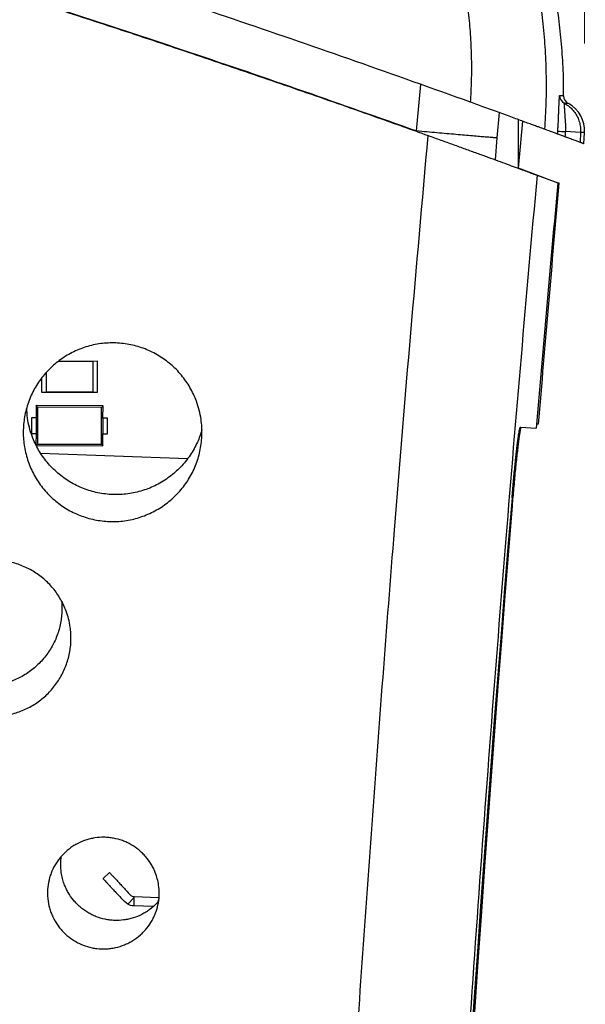
# Model space of a CAD drawing. Units: millimetres. Extents: x 17 to 410, y 7 to 290.
# Drawn here: x 177 to 184, y 202 to 213 of the extents above; entities that cross this region are included whole.
import ezdxf

# ---------------------------------------------------------------- set-up
doc = ezdxf.new("R2010")
doc.units = ezdxf.units.MM
doc.styles.add('SLDTEXTSTYLE2', font='TXT', dxfattribs={"width": 0.75})
doc.dimstyles.new('SLDDIMSTYLE0', dxfattribs={"dimtxt": 3.5, "dimasz": 3, "dimexe": 0, "dimexo": 0.0625, "dimgap": 0.875, "dimtad": 1, "dimdec": 0, "dimlfac": 2, "dimrnd": 1e-09, "dimzin": 12, "dimdsep": 46, "dimtxsty": 'SLDTEXTSTYLE2', "dimsah": 1, "dimcen": 0.09, "dimadec": 0, "dimazin": 3, "dimtfac": 1, "dimtdec": 0, "dimtofl": 0, "dimtmove": 0, "dimatfit": 3, "dimfxl": 0, "dimfrac": 2, "dimtolj": 1, "dimtzin": 12, "dimarcsym": 0})

# ---------------------------------------------------------------- blocks, each defined once
blk = doc.blocks.new('_D_3')
at = {"color": 7, "linetype": 'Continuous', "lineweight": 0}
for p, q in [((126.14, 205.191), (126.151, 231.886)), ((183.699, 212.97), (183.707, 231.863)), ((183.707, 230.863), (126.151, 230.886))]:
    blk.add_line(p, q, dxfattribs=at)
at = {"color": 7, "linetype": 'Continuous', "lineweight": 18}
for points in [[(126.151, 230.886), (129.151, 230.435), (129.151, 231.335)], [(183.707, 230.863), (180.707, 231.314), (180.707, 230.414)]]:
    blk.add_solid(points, dxfattribs=at)
at = {"color": 7, "linetype": 'Continuous', "lineweight": 18, "insert": (151.051, 235.388), "char_height": 3.5, "attachment_point": 1, "rotation": 359.9768, "style": 'SLDTEXTSTYLE2'}
blk.add_mtext('115', dxfattribs=at)

msp = doc.modelspace()

# ---------------------------------------------------------------- linework, layer by layer
at = {"color": 7, "linetype": 'Continuous', "lineweight": 25}
for p, q in [((181.82, 211.989), (181.867, 212.509)), ((182.744, 212.194), (182.719, 211.911)), ((182.959, 211.571), (182.961, 212.115)), ((182.959, 211.571), (183.007, 212.098)), ((181.82, 211.989), (181.82, 211.989)), ((183.397, 211.954), (183.399, 211.987)), ((182.719, 211.911), (182.697, 211.667)), ((183.654, 211.972), (183.484, 211.982)), ((183.654, 211.972), (183.648, 211.861)), ((183.692, 211.845), (183.699, 211.97)), ((183.283, 211.451), (182.959, 211.571)), ((183.167, 211.494), (183.399, 211.408)), ((183.413, 211.403), (183.399, 211.408)), ((178.249, 209.413), (177.809, 209.408)), ((178.199, 209.408), (177.809, 209.408)), ((178.199, 209.068), (178.199, 209.408)), ((178.249, 209.063), (178.249, 209.413)), ((177.674, 209.283), (177.674, 209.069)), ((177.624, 209.223), (177.624, 209.064)), ((177.624, 209.064), (178.249, 209.063)), ((177.674, 209.069), (178.199, 209.068)), ((177.579, 208.896), (177.561, 208.914)), ((178.311, 208.913), (177.561, 208.914)), ((177.561, 208.914), (177.564, 208.776)), ((177.579, 208.896), (177.578, 208.482)), ((178.292, 208.894), (177.579, 208.896)), ((178.292, 208.894), (178.311, 208.913)), ((178.307, 208.775), (178.311, 208.913)), ((178.292, 208.481), (178.292, 208.894)), ((177.511, 208.777), (177.51, 208.602)), ((177.564, 208.776), (177.511, 208.777)), ((177.564, 208.776), (177.563, 208.601)), ((178.307, 208.775), (178.307, 208.6)), ((178.361, 208.775), (178.307, 208.775)), ((178.36, 208.6), (178.361, 208.775)), ((183.181, 208.705), (183.163, 208.705)), ((183.181, 208.705), (183.163, 208.705)), ((177.51, 208.602), (177.563, 208.601)), ((177.563, 208.601), (177.56, 208.475)), ((178.31, 208.463), (178.307, 208.6)), ((178.307, 208.6), (178.36, 208.6)), ((182.982, 208.673), (183.159, 208.661)), ((177.578, 208.482), (177.564, 208.468)), ((177.564, 208.468), (178.31, 208.463)), ((177.578, 208.482), (178.292, 208.481)), ((178.292, 208.481), (178.31, 208.463)), ((177.612, 208.383), (179.259, 208.323)), ((182.888, 207.794), (182.888, 207.794)), ((178.385, 203.686), (178.311, 203.618)), ((178.587, 203.332), (178.657, 203.402)), ((178.657, 203.402), (178.654, 203.313)), ((178.661, 203.413), (178.657, 203.402)), ((178.658, 203.413), (178.661, 203.413)), ((178.935, 203.403), (178.661, 203.413)), ((178.587, 203.332), (178.55, 203.361)), ((178.871, 203.305), (178.654, 203.313))]:
    msp.add_line(p, q, dxfattribs=at)
for centre, radius, start, end in [((183.52, 212.387), 0.1, 179.8615, 241.3232), ((183.565, 212.384), 0.1, 179.8969, 241.3941), ((183.35, 211.989), 0.35, 356.8148, 61.3949), ((184.527, 228.514), 16.565, 266.0957, 266.3895), ((604.169, 173.208), 422.5, 174.81254, 175.18652), ((619.838, 172.51), 438.155, 174.90741, 175.26156), ((619.838, 172.51), 438.372, 175.38338, 179.61884)]:
    msp.add_arc(centre, radius, start, end, dxfattribs=at)
msp.add_ellipse((604.18, 173.131), major_axis=(-60.214, 418.413), ratio=1, start_param=1.345569, end_param=1.422678, dxfattribs=at)
for points, knots in [([(130.551, 224.188), (131.031, 224.118), (131.99, 223.979), (133.431, 223.779), (134.873, 223.585), (136.317, 223.399), (137.762, 223.222), (139.208, 223.054), (140.656, 222.896), (142.051, 222.754), (143.393, 222.627), (144.682, 222.515), (146.026, 222.408), (147.424, 222.307), (148.878, 222.211), (150.332, 222.125), (151.948, 222.038), (153.725, 221.952), (155.505, 221.88), (157.125, 221.826), (158.585, 221.788), (160.046, 221.76), (161.453, 221.744), (162.808, 221.738), (164.11, 221.735), (165.253, 221.731), (166.237, 221.722), (167.062, 221.71), (167.887, 221.693), (168.713, 221.669), (169.446, 221.641), (170.087, 221.608), (170.637, 221.574), (171.187, 221.532), (171.738, 221.481), (172.29, 221.419), (172.796, 221.35), (173.256, 221.278), (173.67, 221.204), (174.083, 221.121), (174.494, 221.028), (174.904, 220.925), (175.314, 220.812), (175.723, 220.688), (176.131, 220.554), (176.554, 220.403), (176.991, 220.233), (177.442, 220.043), (177.886, 219.84), (178.311, 219.63), (178.716, 219.415), (179.1, 219.195), (179.445, 218.981), (179.753, 218.775), (180.024, 218.582), (180.287, 218.381), (180.541, 218.171), (180.789, 217.952), (181.027, 217.725), (181.255, 217.488), (181.475, 217.239), (181.685, 216.98), (181.883, 216.711), (182.069, 216.435), (182.243, 216.153), (182.404, 215.864), (182.553, 215.568), (182.689, 215.267), (182.812, 214.958), (182.923, 214.641), (183.015, 214.333), (183.09, 214.038), (183.15, 213.756), (183.198, 213.473), (183.234, 213.185), (183.259, 212.893), (183.27, 212.598), (183.269, 212.303), (183.257, 212.106), (183.251, 212.008)], [0, 0, 0, 0, 0.0251222, 0.0502443, 0.0753753, 0.1005069, 0.1256383, 0.1507692, 0.1759114, 0.2010536, 0.2233881, 0.2457229, 0.2680574, 0.2931984, 0.3183399, 0.3434817, 0.3686229, 0.4021276, 0.4356322, 0.4608421, 0.486053, 0.5112634, 0.5364726, 0.5589407, 0.5814092, 0.6038772, 0.618134, 0.6323908, 0.6466531, 0.6609156, 0.6751777, 0.6846883, 0.6941992, 0.7037094, 0.7132918, 0.7228749, 0.7324567, 0.7397239, 0.7469929, 0.7542615, 0.7615282, 0.7688321, 0.776136, 0.7835428, 0.7909507, 0.7983574, 0.8067958, 0.8152379, 0.8236797, 0.8321177, 0.8397644, 0.8474128, 0.8550584, 0.8608345, 0.8666103, 0.8723156, 0.8780304, 0.8837483, 0.8894645, 0.8951751, 0.9008776, 0.906717, 0.9125564, 0.9183204, 0.9240948, 0.9298745, 0.9356542, 0.9414285, 0.9471923, 0.9531114, 0.9590305, 0.9640778, 0.969129, 0.97418, 0.9792269, 0.9844179, 0.9896139, 0.9948095, 1, 1, 1, 1]), ([(182.423, 212.311), (182.428, 212.392), (182.437, 212.554), (182.437, 212.797), (182.427, 213.041), (182.406, 213.286), (182.375, 213.533), (182.333, 213.781), (182.281, 214.027), (182.216, 214.283), (182.137, 214.549), (182.042, 214.823), (181.935, 215.092), (181.815, 215.36), (181.683, 215.624), (181.538, 215.885), (181.382, 216.139), (181.217, 216.384), (181.042, 216.621), (180.859, 216.848), (180.666, 217.067), (180.462, 217.28), (180.248, 217.485), (180.024, 217.684), (179.792, 217.874), (179.527, 218.077), (179.225, 218.29), (178.886, 218.51), (178.538, 218.718), (178.183, 218.914), (177.822, 219.1), (177.429, 219.289), (177.002, 219.479), (176.54, 219.668), (176.072, 219.843), (175.6, 220.003), (175.133, 220.146), (174.672, 220.271), (174.218, 220.382), (173.761, 220.48), (173.302, 220.566), (172.841, 220.642), (172.367, 220.709), (171.881, 220.767), (171.381, 220.817), (170.881, 220.859), (170.322, 220.897), (169.705, 220.931), (169.029, 220.96), (168.232, 220.986), (167.314, 221.008), (166.341, 221.023), (165.389, 221.032), (164.458, 221.037), (163.402, 221.04), (162.264, 221.044), (161.045, 221.054), (159.825, 221.069), (158.471, 221.094), (156.981, 221.135), (155.355, 221.19), (153.73, 221.257), (152.104, 221.334), (150.479, 221.42), (148.852, 221.516), (147.225, 221.624), (145.598, 221.744), (144.188, 221.86), (142.995, 221.967), (141.86, 222.075), (140.565, 222.207), (139.112, 222.366), (137.661, 222.535), (136.21, 222.713), (134.76, 222.9), (133.312, 223.094), (131.864, 223.296), (130.9, 223.435), (130.417, 223.505)], [0, 0, 0, 0, 0.004408, 0.008819, 0.013231, 0.017639, 0.022172, 0.026708, 0.031245, 0.035778, 0.040985, 0.046198, 0.051411, 0.056619, 0.061946, 0.067278, 0.07261, 0.077937, 0.083131, 0.08833, 0.093529, 0.098723, 0.104027, 0.109335, 0.114643, 0.119948, 0.127098, 0.134256, 0.14142, 0.148588, 0.155754, 0.162909, 0.171716, 0.180528, 0.189343, 0.198157, 0.206963, 0.215206, 0.223453, 0.231704, 0.239956, 0.248207, 0.256451, 0.265318, 0.274185, 0.283053, 0.29192, 0.30388, 0.315841, 0.327801, 0.346151, 0.364501, 0.379399, 0.396616, 0.413833, 0.435363, 0.456895, 0.478426, 0.499956, 0.52867, 0.557384, 0.586098, 0.61485, 0.643602, 0.672354, 0.701171, 0.729989, 0.758806, 0.776123, 0.79344, 0.819248, 0.845063, 0.870878, 0.896693, 0.922518, 0.948344, 0.974169, 1, 1, 1, 1]), ([(182.423, 212.311), (181.996, 212.464), (181.141, 212.77), (179.853, 213.214), (178.561, 213.647), (177.264, 214.067), (175.961, 214.475), (174.654, 214.871), (173.342, 215.254), (172.027, 215.625), (170.708, 215.983), (169.384, 216.328), (168.055, 216.661), (166.721, 216.982), (165.384, 217.29), (164.044, 217.584), (162.701, 217.866), (161.378, 218.13), (160.072, 218.378), (158.786, 218.61), (157.411, 218.845), (155.946, 219.079), (154.392, 219.311), (152.835, 219.525), (151.276, 219.722), (149.799, 219.891), (148.403, 220.037), (147.091, 220.162), (145.777, 220.275), (144.462, 220.375), (143.147, 220.463), (141.827, 220.539), (140.504, 220.603), (139.178, 220.655), (137.851, 220.694), (136.524, 220.72), (135.196, 220.734), (133.868, 220.736), (132.539, 220.725), (131.208, 220.703), (130.322, 220.677), (129.879, 220.664)], [0, 0, 0, 0, 0.0254466, 0.0508944, 0.0763422, 0.1017887, 0.1273083, 0.1528303, 0.1783535, 0.2038767, 0.2293987, 0.2549183, 0.2805463, 0.3061775, 0.3318101, 0.3574425, 0.3830732, 0.4087009, 0.4331321, 0.4575639, 0.4819952, 0.5113675, 0.5407426, 0.5701186, 0.5994935, 0.6288658, 0.6534993, 0.6781352, 0.7027724, 0.7274094, 0.7520452, 0.7766786, 0.8014734, 0.8262703, 0.8510685, 0.8758667, 0.9006638, 0.9254586, 0.9503055, 0.975153, 1, 1, 1, 1]), ([(126.782, 220.019), (127.004, 220.031), (127.744, 220.07), (129, 220.124), (130.551, 220.175), (132.104, 220.208), (133.599, 220.224), (135.036, 220.224), (136.416, 220.211), (137.795, 220.184), (139.175, 220.143), (140.555, 220.089), (141.82, 220.027), (142.97, 219.961), (144.005, 219.894), (145.04, 219.819), (146.072, 219.737), (147.103, 219.647), (148.13, 219.549), (149.158, 219.445), (150.305, 219.319), (151.573, 219.169), (152.961, 218.991), (154.348, 218.8), (155.732, 218.594), (157.115, 218.375), (158.303, 218.174), (159.296, 217.998), (160.096, 217.852), (160.894, 217.701), (161.692, 217.546), (162.489, 217.386), (163.285, 217.221), (164.081, 217.052), (164.875, 216.878), (165.669, 216.699), (166.461, 216.516), (167.253, 216.328), (168.131, 216.115), (169.095, 215.873), (170.145, 215.602), (171.193, 215.322), (172.239, 215.034), (173.283, 214.738), (174.237, 214.46), (175.103, 214.201), (175.881, 213.963), (176.658, 213.721), (177.439, 213.472), (178.225, 213.217), (179.016, 212.955), (179.805, 212.689), (180.593, 212.418), (181.308, 212.167), (181.759, 212.006), (181.949, 211.938)], [0, 0, 0, 0, 0.01191, 0.039556, 0.067201, 0.09486, 0.122519, 0.147094, 0.17167, 0.196245, 0.220842, 0.245439, 0.270036, 0.288515, 0.306995, 0.32548, 0.343964, 0.362363, 0.380762, 0.399166, 0.41757, 0.44251, 0.46745, 0.49239, 0.517352, 0.542314, 0.567276, 0.581762, 0.596249, 0.610737, 0.625226, 0.639713, 0.654199, 0.66869, 0.68318, 0.697666, 0.712153, 0.726642, 0.741131, 0.760448, 0.779765, 0.799081, 0.818408, 0.837735, 0.857062, 0.871549, 0.886036, 0.900524, 0.915013, 0.92985, 0.944688, 0.959528, 0.974368, 0.989214, 1, 1, 1, 1]), ([(130.422, 220.171), (130.937, 220.183), (131.968, 220.209), (133.515, 220.226), (135.061, 220.227), (136.608, 220.211), (138.044, 220.18), (139.369, 220.138), (140.583, 220.09), (141.797, 220.031), (143.01, 219.961), (144.269, 219.879), (145.575, 219.781), (146.926, 219.666), (148.275, 219.539), (149.623, 219.399), (150.97, 219.246), (152.315, 219.08), (153.658, 218.901), (154.962, 218.715), (156.226, 218.522), (157.45, 218.324), (158.672, 218.116), (159.893, 217.897), (161.111, 217.667), (162.328, 217.425), (163.509, 217.179), (164.654, 216.931), (165.763, 216.68), (166.871, 216.421), (167.977, 216.155), (169.08, 215.879), (170.255, 215.575), (171.5, 215.241), (172.815, 214.875), (174.127, 214.495), (175.434, 214.104), (176.73, 213.703), (178.015, 213.291), (179.288, 212.87), (180.556, 212.437), (181.399, 212.138), (181.82, 211.989)], [0, 0, 0, 0, 0.02954, 0.059079, 0.088619, 0.118159, 0.147698, 0.170907, 0.194116, 0.217326, 0.240536, 0.263746, 0.28965, 0.315554, 0.341457, 0.367361, 0.393264, 0.419167, 0.44507, 0.470973, 0.494674, 0.518374, 0.542075, 0.565775, 0.589476, 0.613176, 0.636876, 0.658602, 0.680327, 0.702052, 0.723778, 0.745503, 0.767229, 0.793299, 0.81937, 0.84544, 0.87151, 0.897581, 0.923185, 0.94879, 0.974395, 1, 1, 1, 1]), ([(183.465, 212.384), (183.464, 212.404), (183.467, 212.523), (183.458, 212.74), (183.437, 213.033), (183.403, 213.323), (183.358, 213.608), (183.304, 213.883), (183.26, 214.061), (183.238, 214.146)], [0, 0, 0, 0, 0.033698, 0.200036, 0.364978, 0.528578, 0.690874, 0.851884, 1, 1, 1, 1]), ([(183.399, 211.987), (183.4, 211.993), (183.401, 212.018), (183.404, 212.062), (183.407, 212.118), (183.409, 212.171), (183.411, 212.22), (183.413, 212.262), (183.414, 212.299), (183.416, 212.33), (183.417, 212.355), (183.418, 212.373), (183.419, 212.385), (183.42, 212.386), (183.42, 212.387)], [0, 0, 0, 0, 0.031083, 0.133335, 0.235662, 0.337526, 0.425539, 0.513485, 0.595427, 0.677339, 0.757848, 0.838343, 0.919174, 1, 1, 1, 1]), ([(183.42, 212.387), (183.424, 212.387), (183.436, 212.386), (183.451, 212.385), (183.463, 212.383), (183.464, 212.384), (183.465, 212.384)], [0, 0, 0, 0, 0.1380678, 0.4142047, 0.7070453, 1, 1, 1, 1]), ([(183.251, 212.008), (183.249, 212.009), (183.243, 212.011), (183.223, 212.019), (183.193, 212.03), (183.153, 212.044), (183.105, 212.062), (183.048, 212.083), (182.983, 212.107), (182.912, 212.133), (182.836, 212.161), (182.755, 212.19), (182.67, 212.221), (182.585, 212.252), (182.503, 212.282), (182.45, 212.301), (182.423, 212.311)], [0, 0, 0, 0, 0.073353, 0.146927, 0.220264, 0.293703, 0.367382, 0.440815, 0.512724, 0.584865, 0.65678, 0.728723, 0.800886, 0.872845, 0.936421, 1, 1, 1, 1]), ([(183.472, 212.299), (183.472, 212.298), (183.472, 212.297), (183.472, 212.289), (183.472, 212.276), (183.472, 212.258), (183.473, 212.236), (183.475, 212.209), (183.477, 212.178), (183.479, 212.142), (183.482, 212.104), (183.486, 212.05), (183.485, 212.009), (183.484, 211.982)], [0, 0, 0, 0, 0.070663, 0.143611, 0.215024, 0.288599, 0.363626, 0.440688, 0.526347, 0.613923, 0.709272, 0.804715, 1, 1, 1, 1]), ([(183.472, 212.299), (183.484, 212.292), (183.512, 212.275), (183.552, 212.241), (183.591, 212.196), (183.621, 212.145), (183.642, 212.089), (183.654, 212.031), (183.654, 211.992), (183.654, 211.972)], [0, 0, 0, 0, 0.101277, 0.251064, 0.400852, 0.550639, 0.700426, 0.850213, 1, 1, 1, 1]), ([(183.517, 212.296), (183.516, 212.296), (183.514, 212.296), (183.503, 212.297), (183.488, 212.298), (183.476, 212.299), (183.472, 212.299)], [0, 0, 0, 0, 0.29293, 0.585787, 0.861924, 1, 1, 1, 1]), ([(182.719, 211.911), (182.716, 211.911), (182.71, 211.912), (182.684, 211.913), (182.644, 211.917), (182.59, 211.921), (182.524, 211.926), (182.446, 211.933), (182.358, 211.941), (182.261, 211.949), (182.157, 211.958), (182.048, 211.968), (181.935, 211.978), (181.858, 211.985), (181.82, 211.989)], [0, 0, 0, 0, 0.083333, 0.166667, 0.25, 0.333333, 0.416667, 0.5, 0.583333, 0.666667, 0.75, 0.833333, 0.916667, 1, 1, 1, 1]), ([(183.397, 211.954), (183.386, 211.958), (183.365, 211.966), (183.317, 211.984), (183.275, 212), (183.251, 212.008)], [0, 0, 0, 0, 0.3051023, 0.6102252, 1, 1, 1, 1]), ([(180.197, 174.488), (180.2, 175.223), (180.207, 176.693), (180.23, 178.897), (180.265, 181.102), (180.31, 183.306), (180.368, 185.511), (180.431, 187.531), (180.496, 189.367), (180.562, 191.019), (180.634, 192.671), (180.713, 194.322), (180.798, 195.974), (180.89, 197.624), (180.988, 199.275), (181.092, 200.925), (181.203, 202.575), (181.32, 204.224), (181.443, 205.873), (181.586, 207.708), (181.752, 209.73), (181.884, 211.202), (181.949, 211.938)], [0, 0, 0, 0, 0.058785, 0.11757, 0.176354, 0.235153, 0.293953, 0.352751, 0.396838, 0.440926, 0.485015, 0.529105, 0.573191, 0.617278, 0.661367, 0.705456, 0.749542, 0.793628, 0.837717, 0.881805, 0.940901, 1, 1, 1, 1]), ([(181.949, 211.938), (181.996, 211.921), (182.09, 211.887), (182.229, 211.837), (182.364, 211.788), (182.494, 211.741), (182.617, 211.696), (182.731, 211.655), (182.834, 211.617), (182.925, 211.583), (183.003, 211.555), (183.066, 211.531), (183.115, 211.513), (183.145, 211.502), (183.162, 211.496), (183.166, 211.495), (183.167, 211.494)], [0, 0, 0, 0, 0.076128, 0.152496, 0.228621, 0.304795, 0.381214, 0.457377, 0.532486, 0.607844, 0.682939, 0.755633, 0.828571, 0.901256, 0.950628, 1, 1, 1, 1]), ([(183.48, 211.924), (183.47, 211.928), (183.448, 211.936), (183.421, 211.946), (183.402, 211.953), (183.399, 211.954), (183.397, 211.954)], [0, 0, 0, 0, 0.2523, 0.504832, 0.750878, 1, 1, 1, 1]), ([(183.484, 211.982), (183.483, 211.967), (183.482, 211.948), (183.481, 211.928), (183.48, 211.924)], [0, 0, 0, 0, 0.761294, 1, 1, 1, 1]), ([(183.648, 211.861), (183.647, 211.862), (183.645, 211.862), (183.637, 211.866), (183.623, 211.871), (183.605, 211.877), (183.583, 211.885), (183.558, 211.895), (183.529, 211.906), (183.503, 211.915), (183.486, 211.921), (183.48, 211.924)], [0, 0, 0, 0, 0.114458, 0.228926, 0.34327, 0.457634, 0.574335, 0.691059, 0.81281, 0.934577, 1, 1, 1, 1]), ([(183.699, 211.97), (183.698, 211.97), (183.695, 211.97), (183.687, 211.97), (183.673, 211.971), (183.66, 211.972), (183.654, 211.972)], [0, 0, 0, 0, 0.280002, 0.56, 0.779999, 1, 1, 1, 1]), ([(183.692, 211.845), (183.692, 211.845), (183.691, 211.845), (183.689, 211.846), (183.686, 211.847), (183.682, 211.849), (183.676, 211.851), (183.671, 211.853), (183.665, 211.855), (183.657, 211.858), (183.65, 211.86), (183.648, 211.861)], [0, 0, 0, 0, 0.0689612, 0.2068837, 0.3448063, 0.4827289, 0.6206517, 0.689613, 0.7585743, 0.9069045, 1, 1, 1, 1]), ([(183.167, 211.494), (183.107, 210.816), (182.986, 209.461), (182.812, 207.374), (182.644, 205.235), (182.484, 203.042), (182.335, 200.849), (182.197, 198.656), (182.071, 196.461), (181.956, 194.266), (181.852, 192.071), (181.76, 189.874), (181.674, 187.531), (181.597, 185.041), (181.532, 182.404), (181.484, 179.766), (181.45, 177.129), (181.442, 175.37), (181.438, 174.491)], [0, 0, 0, 0, 0.055094, 0.110189, 0.169507, 0.228825, 0.288142, 0.34746, 0.406778, 0.466096, 0.525414, 0.584732, 0.64405, 0.715238, 0.786429, 0.857621, 0.928811, 1, 1, 1, 1]), ([(179.408, 208.759), (179.411, 208.731), (179.418, 208.676), (179.419, 208.592), (179.413, 208.507), (179.401, 208.424), (179.381, 208.342), (179.355, 208.262), (179.321, 208.184), (179.281, 208.109), (179.236, 208.039), (179.185, 207.972), (179.127, 207.91), (179.065, 207.852), (178.999, 207.801), (178.928, 207.755), (178.853, 207.715), (178.776, 207.681), (178.696, 207.654), (178.614, 207.634), (178.53, 207.621), (178.446, 207.615), (178.362, 207.617), (178.278, 207.625), (178.195, 207.64), (178.113, 207.663), (178.034, 207.692), (177.958, 207.727), (177.884, 207.769), (177.815, 207.817), (177.75, 207.871), (177.69, 207.929), (177.634, 207.994), (177.584, 208.062), (177.541, 208.134), (177.503, 208.209), (177.472, 208.288), (177.448, 208.369), (177.431, 208.452), (177.42, 208.535), (177.417, 208.62), (177.421, 208.705), (177.432, 208.788), (177.45, 208.87), (177.475, 208.951), (177.506, 209.03), (177.544, 209.105), (177.588, 209.176), (177.639, 209.245), (177.695, 209.308), (177.755, 209.366), (177.82, 209.419), (177.89, 209.467), (177.964, 209.509), (178.041, 209.544), (178.12, 209.572), (178.202, 209.594), (178.285, 209.609), (178.369, 209.616), (178.453, 209.617), (178.538, 209.61), (178.621, 209.597), (178.703, 209.576), (178.782, 209.549), (178.86, 209.515), (178.934, 209.474), (179.004, 209.428), (179.07, 209.376), (179.132, 209.318), (179.189, 209.255), (179.24, 209.188), (179.285, 209.117), (179.324, 209.042), (179.36, 208.957), (179.39, 208.863), (179.402, 208.793), (179.408, 208.759)], [0, 0, 0, 0, 0.013231, 0.026463, 0.040079, 0.053695, 0.066926, 0.080157, 0.093773, 0.107389, 0.12062, 0.133852, 0.147468, 0.161084, 0.174315, 0.187546, 0.201162, 0.214778, 0.228009, 0.24124, 0.254856, 0.268472, 0.281703, 0.294935, 0.30855, 0.322166, 0.335397, 0.348629, 0.362244, 0.37586, 0.389091, 0.402323, 0.415938, 0.429554, 0.442785, 0.456017, 0.469633, 0.483248, 0.49648, 0.509711, 0.523327, 0.536943, 0.550174, 0.563406, 0.577021, 0.590637, 0.603869, 0.6171, 0.630716, 0.644332, 0.657563, 0.670794, 0.68441, 0.698026, 0.711257, 0.724488, 0.738104, 0.75172, 0.764951, 0.778183, 0.791798, 0.805414, 0.818645, 0.831877, 0.845493, 0.859108, 0.87234, 0.885571, 0.899187, 0.912802, 0.926034, 0.939265, 0.952881, 0.966496, 0.983155, 1, 1, 1, 1]), ([(179.418, 208.643), (179.41, 208.62), (179.396, 208.572), (179.366, 208.501), (179.33, 208.429), (179.286, 208.358), (179.236, 208.289), (179.18, 208.226), (179.119, 208.168), (179.054, 208.115), (178.984, 208.067), (178.91, 208.025), (178.833, 207.99), (178.754, 207.962), (178.672, 207.94), (178.589, 207.925), (178.505, 207.918), (178.421, 207.917), (178.337, 207.924), (178.253, 207.937), (178.171, 207.958), (178.092, 207.985), (178.014, 208.019), (177.94, 208.06), (177.87, 208.106), (177.804, 208.158), (177.742, 208.216), (177.685, 208.279), (177.634, 208.346), (177.589, 208.417), (177.55, 208.492), (177.514, 208.577), (177.485, 208.671), (177.463, 208.778), (177.459, 208.852), (177.457, 208.891)], [0, 0, 0, 0, 0.026178, 0.052356, 0.081563, 0.110973, 0.141023, 0.171294, 0.200501, 0.229911, 0.25996, 0.290231, 0.319438, 0.349062, 0.378897, 0.409168, 0.438583, 0.467998, 0.497834, 0.528104, 0.557519, 0.586935, 0.61677, 0.64704, 0.676456, 0.705871, 0.735706, 0.765977, 0.795184, 0.824594, 0.854643, 0.884914, 0.921814, 0.959127, 1, 1, 1, 1]), ([(182.982, 208.673), (182.985, 208.669), (182.983, 208.662), (182.978, 208.64), (182.972, 208.601), (182.965, 208.552), (182.957, 208.493), (182.949, 208.425), (182.94, 208.349), (182.931, 208.266), (182.922, 208.177), (182.914, 208.084), (182.905, 207.988), (182.896, 207.89), (182.891, 207.826), (182.888, 207.794)], [0, 0, 0, 0, 0.017702, 0.100006, 0.182306, 0.264868, 0.347168, 0.429532, 0.512158, 0.594522, 0.676914, 0.759569, 0.841961, 0.920981, 1, 1, 1, 1]), ([(182.888, 207.881), (182.89, 207.911), (182.895, 207.971), (182.903, 208.059), (182.911, 208.145), (182.919, 208.228), (182.927, 208.306), (182.935, 208.379), (182.943, 208.445), (182.95, 208.505), (182.957, 208.556), (182.963, 208.599), (182.969, 208.632), (182.974, 208.656), (182.978, 208.67), (182.981, 208.672), (182.982, 208.673)], [0, 0, 0, 0, 0.071721, 0.143672, 0.215393, 0.287113, 0.359061, 0.43078, 0.502539, 0.574525, 0.646284, 0.718085, 0.790114, 0.861915, 0.930958, 1, 1, 1, 1]), ([(177.943, 206.435), (177.946, 206.411), (177.952, 206.363), (177.953, 206.289), (177.948, 206.215), (177.936, 206.142), (177.919, 206.07), (177.896, 206), (177.867, 205.932), (177.832, 205.867), (177.792, 205.805), (177.747, 205.747), (177.697, 205.692), (177.643, 205.641), (177.585, 205.596), (177.523, 205.556), (177.458, 205.521), (177.39, 205.492), (177.32, 205.469), (177.248, 205.451), (177.175, 205.44), (177.101, 205.434), (177.028, 205.436), (176.954, 205.443), (176.881, 205.456), (176.81, 205.476), (176.741, 205.501), (176.674, 205.532), (176.61, 205.569), (176.549, 205.611), (176.492, 205.658), (176.439, 205.709), (176.391, 205.765), (176.347, 205.825), (176.309, 205.888), (176.276, 205.954), (176.249, 206.023), (176.228, 206.094), (176.213, 206.166), (176.204, 206.239), (176.201, 206.313), (176.204, 206.387), (176.214, 206.46), (176.229, 206.532), (176.251, 206.603), (176.279, 206.672), (176.312, 206.738), (176.351, 206.8), (176.395, 206.86), (176.444, 206.916), (176.497, 206.967), (176.554, 207.013), (176.615, 207.055), (176.68, 207.091), (176.747, 207.122), (176.816, 207.146), (176.888, 207.166), (176.961, 207.178), (177.034, 207.185), (177.107, 207.186), (177.181, 207.18), (177.255, 207.168), (177.326, 207.15), (177.395, 207.126), (177.463, 207.096), (177.529, 207.061), (177.59, 207.02), (177.648, 206.975), (177.702, 206.924), (177.752, 206.869), (177.796, 206.81), (177.835, 206.748), (177.87, 206.683), (177.901, 206.608), (177.927, 206.526), (177.938, 206.465), (177.943, 206.435)], [0, 0, 0, 0, 0.013231, 0.026463, 0.040079, 0.053694, 0.066926, 0.080157, 0.093773, 0.107389, 0.12062, 0.133852, 0.147467, 0.161083, 0.174314, 0.187546, 0.201162, 0.214777, 0.228009, 0.24124, 0.254856, 0.268471, 0.281703, 0.294934, 0.30855, 0.322165, 0.335397, 0.348628, 0.362244, 0.37586, 0.389091, 0.402322, 0.415938, 0.429554, 0.442785, 0.456017, 0.469632, 0.483248, 0.49648, 0.509711, 0.523327, 0.536943, 0.550174, 0.563405, 0.577021, 0.590637, 0.603868, 0.6171, 0.630716, 0.644331, 0.657563, 0.670794, 0.68441, 0.698025, 0.711257, 0.724488, 0.738104, 0.75172, 0.764951, 0.778182, 0.791798, 0.805414, 0.818645, 0.831876, 0.845492, 0.859108, 0.872339, 0.88557, 0.899186, 0.912802, 0.926033, 0.939265, 0.95288, 0.966496, 0.983155, 1, 1, 1, 1]), ([(177.848, 206.723), (177.85, 206.697), (177.853, 206.646), (177.849, 206.57), (177.84, 206.496), (177.824, 206.424), (177.802, 206.353), (177.775, 206.284), (177.741, 206.219), (177.703, 206.156), (177.659, 206.096), (177.61, 206.041), (177.557, 205.99), (177.5, 205.943), (177.438, 205.901), (177.374, 205.865), (177.307, 205.835), (177.238, 205.81), (177.166, 205.791), (177.093, 205.778), (177.02, 205.771), (176.946, 205.77), (176.872, 205.776), (176.799, 205.788), (176.728, 205.806), (176.658, 205.83), (176.59, 205.86), (176.525, 205.895), (176.464, 205.936), (176.406, 205.981), (176.352, 206.032), (176.299, 206.091), (176.249, 206.157), (176.22, 206.208), (176.205, 206.233)], [0, 0, 0, 0, 0.0322925, 0.0648408, 0.095095, 0.1255593, 0.1566861, 0.1880418, 0.2182959, 0.2487602, 0.2798869, 0.3112426, 0.3414967, 0.3719608, 0.4030875, 0.4344431, 0.4646971, 0.4951612, 0.5262878, 0.5576433, 0.5878973, 0.6183614, 0.649488, 0.6808435, 0.7110975, 0.7415616, 0.7726882, 0.8040437, 0.8342978, 0.8647619, 0.8958886, 0.9272442, 0.9634412, 1, 1, 1, 1]), ([(178.933, 203.545), (178.936, 203.513), (178.943, 203.448), (178.933, 203.347), (178.911, 203.264), (178.885, 203.199), (178.853, 203.136), (178.814, 203.077), (178.767, 203.024), (178.717, 202.976), (178.66, 202.933), (178.599, 202.899), (178.535, 202.87), (178.467, 202.849), (178.398, 202.836), (178.328, 202.83), (178.258, 202.832), (178.188, 202.843), (178.12, 202.861), (178.054, 202.886), (177.993, 202.92), (177.934, 202.959), (177.88, 203.005), (177.833, 203.057), (177.791, 203.113), (177.755, 203.174), (177.728, 203.239), (177.706, 203.305), (177.693, 203.375), (177.689, 203.445), (177.691, 203.515), (177.701, 203.585), (177.72, 203.653), (177.745, 203.718), (177.778, 203.781), (177.819, 203.838), (177.864, 203.892), (177.916, 203.94), (177.973, 203.981), (178.034, 204.017), (178.099, 204.045), (178.166, 204.064), (178.235, 204.078), (178.306, 204.083), (178.376, 204.079), (178.445, 204.069), (178.513, 204.051), (178.578, 204.024), (178.641, 203.991), (178.699, 203.951), (178.751, 203.904), (178.8, 203.853), (178.841, 203.796), (178.875, 203.735), (178.899, 203.68), (178.92, 203.617), (178.929, 203.569), (178.933, 203.545)], [0, 0, 0, 0, 0.024792, 0.050213, 0.076664, 0.090286, 0.103908, 0.130359, 0.14398, 0.157602, 0.184053, 0.197674, 0.211296, 0.237747, 0.251368, 0.264989, 0.29144, 0.305062, 0.318683, 0.345134, 0.358756, 0.372377, 0.398829, 0.412451, 0.426072, 0.452524, 0.466146, 0.479767, 0.506219, 0.519841, 0.533463, 0.559914, 0.573536, 0.587158, 0.613609, 0.62723, 0.640852, 0.667303, 0.680925, 0.694546, 0.720997, 0.734618, 0.74824, 0.774691, 0.788312, 0.801934, 0.828385, 0.842006, 0.855628, 0.882079, 0.895701, 0.909322, 0.935774, 0.949395, 0.963017, 0.981384, 1, 1, 1, 1]), ([(178.935, 203.403), (178.926, 203.357), (178.897, 203.324), (178.85, 203.283), (178.792, 203.243), (178.73, 203.209), (178.665, 203.182), (178.597, 203.164), (178.528, 203.152), (178.457, 203.148), (178.387, 203.154), (178.318, 203.165), (178.25, 203.185), (178.186, 203.213), (178.124, 203.247), (178.067, 203.289), (178.016, 203.337), (177.968, 203.389), (177.928, 203.447), (177.896, 203.509), (177.873, 203.562), (177.855, 203.621), (177.841, 203.694), (177.834, 203.777), (177.841, 203.837), (177.844, 203.867)], [0, 0, 0, 0, 0.017904, 0.0825158, 0.1156671, 0.1490622, 0.2136736, 0.2468247, 0.2802196, 0.3448311, 0.3779822, 0.4113771, 0.4759892, 0.5091406, 0.5425359, 0.6071486, 0.6403004, 0.673696, 0.7383093, 0.7714613, 0.8048572, 0.8455685, 0.8867344, 0.942764, 1, 1, 1, 1]), ([(178.311, 203.618), (178.312, 203.617), (178.313, 203.615), (178.325, 203.603), (178.342, 203.584), (178.368, 203.557), (178.399, 203.523), (178.435, 203.484), (178.476, 203.44), (178.515, 203.399), (178.54, 203.372), (178.55, 203.361)], [0, 0, 0, 0, 0.1116317, 0.2232635, 0.3399535, 0.4566435, 0.5733334, 0.6900233, 0.8067128, 0.9234024, 1, 1, 1, 1]), ([(178.385, 203.686), (178.385, 203.685), (178.387, 203.683), (178.398, 203.671), (178.416, 203.652), (178.441, 203.625), (178.472, 203.592), (178.509, 203.552), (178.549, 203.508), (178.588, 203.467), (178.613, 203.44), (178.623, 203.429)], [0, 0, 0, 0, 0.111627, 0.223254, 0.339955, 0.456657, 0.573359, 0.69006, 0.806753, 0.923446, 1, 1, 1, 1]), ([(178.658, 203.413), (178.652, 203.414), (178.641, 203.416), (178.629, 203.423), (178.624, 203.428), (178.623, 203.429)], [0, 0, 0, 0, 0.427459, 0.854909, 1, 1, 1, 1])]:
    msp.add_open_spline(points, degree=3, knots=knots, dxfattribs=at)
msp.add_open_spline([(178.654, 203.313), (178.642, 203.314), (178.619, 203.317), (178.597, 203.327), (178.587, 203.332)], degree=3, dxfattribs=at)

# ---------------------------------------------------------------- dimensions: what is measured, and where the dimension line sits
at = {"color": 7, "linetype": 'Continuous', "lineweight": 18}
dim = msp.add_linear_dim(base=(126.151, 230.886), p1=(183.699, 211.97), p2=(126.14, 204.191), angle=359.9768, dimstyle='SLDDIMSTYLE0', dxfattribs=at)
dim.commit()
dim.dimension.update_dxf_attribs({"geometry": '_D_3', "text_midpoint": (154.929, 230.875), "dimtype": 160})

doc.saveas('drawing.dxf')
